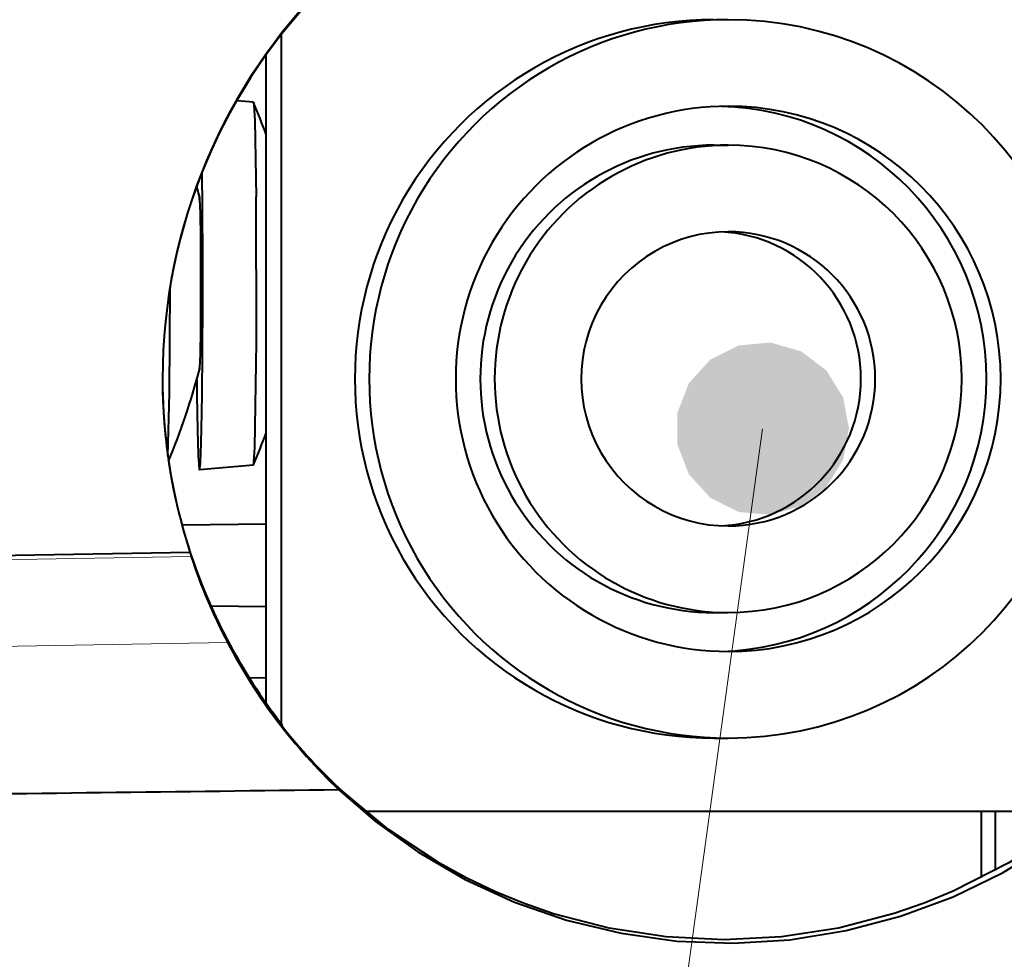
# Model space of a CAD drawing. Extents: x 34 to 821, y 43 to 545.
# Drawn here: x 507 to 513, y 98 to 103 of the extents above; entities that cross this region are included whole.
import ezdxf

# ---------------------------------------------------------------- set-up
doc = ezdxf.new("R2010")
doc.units = 0

msp = doc.modelspace()

# ---------------------------------------------------------------- linework, layer by layer
at = {"color": 0, "lineweight": 40, "ltscale": 0.099499}
msp.add_line((508.379242, 102.975082), (508.379242, 98.99514), dxfattribs=at)
at = {"color": 0, "lineweight": 40, "ltscale": 0.093624}
msp.add_line((508.291992, 99.113403), (508.291992, 102.858345), dxfattribs=at)
at = {"color": 0, "lineweight": 40, "ltscale": 0.00243}
msp.add_line((508.218323, 102.584068), (508.12149, 102.592537), dxfattribs=at)
at = {"color": 0, "lineweight": 40, "ltscale": 2.9e-05}
for p, q in [((508.218323, 102.584068), (508.219055, 102.58316)), ((508.218323, 100.488586), (508.219055, 100.489494))]:
    msp.add_line(p, q, dxfattribs=at)
at = {"color": 0, "lineweight": 40, "ltscale": 0.002072}
for p, q in [((510.878876, 102.336327), (510.961761, 102.336327)), ((510.878876, 99.636322), (510.961761, 99.636322)), ((510.878876, 98.911324), (510.961761, 98.911324))]:
    msp.add_line(p, q, dxfattribs=at)
at = {"color": 0, "lineweight": 40, "ltscale": 0.001562}
msp.add_line((507.889648, 102.095009), (507.906158, 102.034729), dxfattribs=at)
at = {"color": 0, "lineweight": 13}
msp.add_line((511.159485, 100.69841), (507.865601, 76.709923), dxfattribs=at)
at = {"color": 0, "lineweight": 40, "ltscale": 0.007818}
msp.add_line((508.218323, 100.488586), (507.906799, 100.461327), dxfattribs=at)
at = {"color": 0, "lineweight": 40, "ltscale": 0.012154}
msp.add_line((508.291992, 100.146942), (507.805878, 100.140831), dxfattribs=at)
at = {"color": 0, "lineweight": 40, "ltscale": 0.116919}
msp.add_line((503.175598, 99.904503), (507.851654, 99.984688), dxfattribs=at)
at = {"color": 0, "lineweight": 40, "ltscale": 0.000211}
msp.add_line((507.853882, 99.976563), (507.851654, 99.984688), dxfattribs=at)
at = {"color": 0, "lineweight": 40, "ltscale": 0.000435}
msp.add_line((507.853882, 99.976563), (507.858521, 99.959793), dxfattribs=at)
at = {"color": 0, "lineweight": 13, "ltscale": 0.116476}
msp.add_line((507.858521, 99.959793), (503.200165, 99.879913), dxfattribs=at)
at = {"color": 0, "lineweight": 40, "ltscale": 0.007994}
msp.add_line((507.972229, 99.674072), (508.291962, 99.671204), dxfattribs=at)
at = {"color": 0, "lineweight": 13, "ltscale": 0.121515}
msp.add_line((508.068634, 99.463394), (503.20874, 99.380066), dxfattribs=at)
at = {"color": 0, "lineweight": 40, "ltscale": 0.002456}
msp.add_line((508.193787, 99.260078), (508.291992, 99.258362), dxfattribs=at)
at = {"color": 0, "lineweight": 40, "ltscale": 3.8e-05}
msp.add_line((508.381775, 98.985626), (508.38028, 98.985489), dxfattribs=at)
at = {"color": 0, "lineweight": 40, "ltscale": 0.000106}
msp.add_line((508.381775, 98.985626), (508.385986, 98.985985), dxfattribs=at)
at = {"color": 0, "lineweight": 40, "ltscale": 0.103698}
msp.add_line((513.015015, 98.486328), (508.867096, 98.486328), dxfattribs=at)
at = {"color": 0, "lineweight": 40, "ltscale": 0.009553}
msp.add_line((512.425903, 98.104202), (512.425903, 98.486328), dxfattribs=at)
at = {"color": 0, "lineweight": 40, "ltscale": 0.0085}
msp.add_line((512.505981, 98.146317), (512.505981, 98.486328), dxfattribs=at)
at = {"color": 0, "lineweight": 40}
for points in [[(508.219055, 102.58316), (508.21991, 102.579994), (508.221588, 102.566956), (508.226257, 102.479279), (508.234344, 102.038635)], [(508.219055, 100.489494), (508.219879, 100.492599), (508.221558, 100.505295), (508.226166, 100.590599), (508.235596, 101.19648), (508.234344, 102.038635)], [(507.72406, 100.54039), (507.732971, 100.905212), (507.736664, 101.514786)], [(508.712708, 98.611343), (508.923096, 98.429916), (509.167847, 98.254166), (509.442017, 98.09433), (509.726532, 97.963409), (510.028198, 97.858589), (510.342316, 97.782967), (510.664368, 97.738441), (510.990051, 97.72596), (511.31842, 97.746033), (511.642609, 97.798492), (511.958282, 97.882088), (512.260925, 97.994545), (512.545837, 98.132286), (512.822693, 98.299622), (513.069336, 98.480736), (513.280823, 98.664108)], [(513.150269, 98.601585), (512.881592, 98.38385), (512.584045, 98.190079), (512.262207, 98.026482), (512.09375, 97.957504), (511.921082, 97.897697), (511.599365, 97.813728), (511.269806, 97.762604), (510.936371, 97.74527), (510.603058, 97.762054), (510.273956, 97.812698), (509.953064, 97.896309), (509.782562, 97.955414), (509.616333, 98.023598), (509.452057, 98.101952), (509.293549, 98.188744), (508.999146, 98.383034), (508.734863, 98.601585)]]:
    msp.add_lwpolyline(points, dxfattribs=at)
for centre, radius, start, end in [((510.919006, 100.985786), 3.226045, 0.009593, 179.990402), ((510.936493, 100.985779), 3.243506, 0.009591, 179.990415), ((504.334167, 100.952187), 4.213354, 20.057358, 22.774002), ((503.83609, 102.119781), 4.2114, 337.543398, 345.114422), ((510.918243, 100.986382), 3.225185, 180.000091, 207.834478), ((510.935547, 100.986328), 3.242473, 180.000077, 197.99376), ((504.334167, 102.120468), 4.213353, 337.226034, 339.942642), ((510.938232, 100.971062), 3.241556, 198.17838, 207.716848), ((511.071747, 101.076523), 3.403156, 207.969879, 217.896412), ((510.969208, 100.98658), 3.276191, 207.705278, 226.468654), ((510.920654, 100.976112), 3.227386, 218.082029, 227.369993), ((572.119812, -5208.852051), 5307.84227, 90.684469, 90.74379)]:
    msp.add_arc(centre, radius, start, end, dxfattribs=at)
for centre, major_axis, ratio, start_param, end_param in [((510.878876, 100.986328), (0, -2.074997), 0.999848, 3.14159265, 6.28318531), ((510.961761, 100.986328), (0, -2.074997), 0.999848, 3.14159265, 6.28318531), ((510.961761, 100.986328), (0, -2.074997), 0.999848, 0, 3.14159265), ((510.961761, 100.986328), (0, -1.574997), 0.999848, 3.14159265, 6.28318531), ((510.878876, 100.986328), (0, -1.574997), 0.999848, 0.02636196, 3.11530859), ((510.961761, 100.986328), (0, -1.574997), 0.999848, 0, 3.14159265), ((510.878876, 100.986328), (0, -1.349998), 0.999848, 3.14159265, 6.28318531), ((510.961761, 100.986328), (0, -1.349998), 0.999848, 3.14159265, 6.28318531), ((510.961761, 100.986328), (0, -1.349998), 0.999848, 0, 3.14159265), ((507.906769, 101.536324), (0, 1.074997), 0.017452, 5.21238898, 5.35346659), ((507.906769, 101.536324), (0, 1.074997), 0.017452, 1.02088412, 1.02836455), ((507.905579, 101.536324), (0, -0.499481), 0.017452, 2.78595453, 3.07602079), ((507.906769, 101.536324), (0, 0.5), 0.017452, 3.14162174, 6.28321439), ((507.906769, 101.536324), (0, 1.074997), 0.017452, 3.14315138, 5.21238898), ((510.961761, 100.986328), (0, -0.849998), 0.999848, 3.14159265, 6.28318531), ((510.878876, 100.986328), (0, -0.849998), 0.999848, 0.04882767, 3.09284288), ((510.961761, 100.986328), (0, -0.849998), 0.999848, 0, 3.14159265), ((507.905579, 101.536324), (0, -0.499481), 0.017452, 1.2151582, 1.92643445), ((507.905579, 101.536324), (0, -0.499481), 0.017452, 0.06557186, 0.35563812), ((507.906769, 101.536324), (0, 1.074997), 0.017452, 2.11322788, 3.14315138)]:
    msp.add_ellipse(centre, major_axis=major_axis, ratio=ratio, start_param=start_param, end_param=end_param, dxfattribs=at)
at = {"color": 0, "lineweight": 13}
for points in [[(511.659485, 100.69841), (511.022644, 101.179321), (510.734375, 100.961624), (510.858185, 101.097412)], [(511.659485, 100.69841), (511.382355, 101.145988), (511.022644, 101.179321), (511.205627, 101.196274)], [(511.659485, 100.69841), (511.625732, 100.879028), (511.382355, 101.145988), (511.528992, 101.035255)], [(511.659485, 100.69841), (510.734375, 100.961624), (510.667999, 100.606529), (510.667999, 100.790283)], [(511.659485, 100.69841), (510.667999, 100.606529), (510.858185, 100.2994), (510.734375, 100.435188)], [(511.659485, 100.69841), (510.858185, 100.2994), (511.205627, 100.200539), (511.022644, 100.217491)], [(511.659485, 100.69841), (511.205627, 100.200539), (511.528992, 100.361557), (511.382355, 100.250824)], [(511.659485, 100.69841), (511.528992, 100.361557), (511.659485, 100.69841), (511.625732, 100.517784)]]:
    msp.add_solid(points, dxfattribs=at)

doc.saveas('drawing.dxf')
